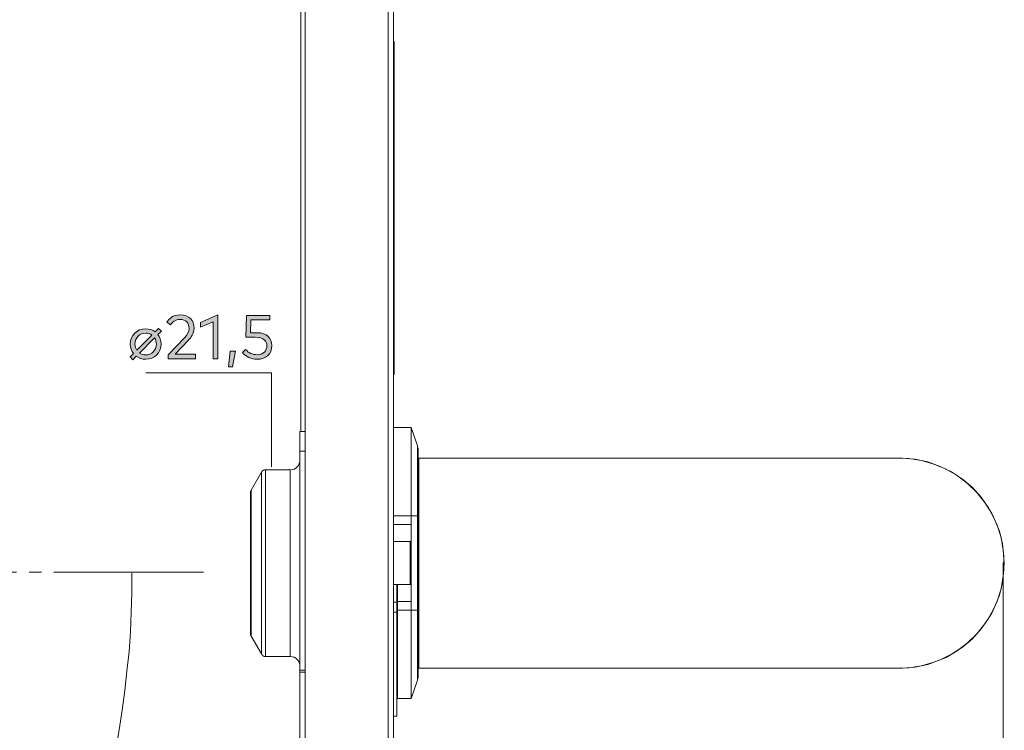
# Model space of a CAD drawing. Units: millimetres. Extents: x 10 to 410, y -288 to -15.
# Drawn here: x 328 to 389, y -122 to -78 of the extents above; entities that cross this region are included whole.
import ezdxf

# ---------------------------------------------------------------- set-up
doc = ezdxf.new("R2010")
doc.units = ezdxf.units.MM
doc.header["$MEASUREMENT"] = 0
doc.linetypes.add('AI-Linetype-9', pattern=[11.725946, 9.380757, -0.78173, 0.78173, -0.78173])
for name, color, linetype, lineweight in [('Beschriftung', 7, 'Continuous', 0), ('c-lever air narrow', 7, 'Continuous', 0), ('Drückerwinkel', 7, 'Continuous', 0), ('Masslinien', 7, 'Continuous', 0)]:
    doc.layers.add(name, color=color, linetype=linetype, lineweight=lineweight)

# ---------------------------------------------------------------- blocks, each defined once
blk = doc.blocks.new('Block_71')
at = {"layer": 'Beschriftung', "true_color": 0x1d1d1b, "transparency": 33554687}
h = blk.add_hatch(color=250, dxfattribs=at)
h.dxf.hatch_style = 2
edge = h.paths.add_edge_path()
edge.add_spline(control_points=[(336.989, -96.801), (337.117, -96.611), (337.355, -96.351), (337.82, -96.351), (338.371, -96.351), (338.687, -96.712), (338.687, -97.19), (338.687, -97.528), (338.499, -97.77), (338.322, -97.958), (338.322, -97.958), (337.512, -98.814), (337.512, -98.814), (337.512, -98.814), (338.776, -98.814), (338.776, -98.814), (338.776, -98.814), (338.776, -99.099), (338.776, -99.099), (338.776, -99.099), (337.069, -99.099), (337.069, -99.099), (337.069, -99.099), (337.069, -98.865), (337.069, -98.865), (337.069, -98.865), (338.094, -97.783), (338.094, -97.783), (338.26, -97.609), (338.373, -97.423), (338.373, -97.19), (338.373, -96.878), (338.171, -96.636), (337.811, -96.636), (337.503, -96.636), (337.334, -96.797), (337.206, -96.975), (337.206, -96.975), (336.989, -96.801), (336.989, -96.801)], knot_values=[0, 0, 0, 0, 1, 1, 1, 2, 2, 2, 3, 3, 3, 4, 4, 4, 5, 5, 5, 6, 6, 6, 7, 7, 7, 8, 8, 8, 9, 9, 9, 10, 10, 10, 11, 11, 11, 12, 12, 12, 13, 13, 13, 13], degree=3, periodic=0)
h = blk.add_hatch(color=250, dxfattribs=at)
h.dxf.hatch_style = 2
edge = h.paths.add_edge_path()
edge.add_spline(control_points=[(340.186, -99.099), (340.186, -99.099), (339.887, -99.099), (339.887, -99.099), (339.887, -99.099), (339.887, -96.787), (339.887, -96.787), (339.887, -96.787), (339.085, -97.134), (339.085, -97.134), (339.085, -97.134), (339.085, -96.822), (339.085, -96.822), (339.085, -96.822), (340.186, -96.353), (340.186, -96.353), (340.186, -96.353), (340.186, -99.099), (340.186, -99.099)], knot_values=[0, 0, 0, 0, 1, 1, 1, 2, 2, 2, 3, 3, 3, 4, 4, 4, 5, 5, 5, 6, 6, 6, 6], degree=3, periodic=0)
h = blk.add_hatch(color=250, dxfattribs=at)
h.dxf.hatch_style = 2
edge = h.paths.add_edge_path()
edge.add_spline(control_points=[(343.44, -96.669), (343.44, -96.669), (342.243, -96.669), (342.243, -96.669), (342.243, -96.669), (342.218, -97.471), (342.218, -97.471), (342.218, -97.471), (342.617, -97.471), (342.617, -97.471), (343.256, -97.471), (343.564, -97.836), (343.564, -98.27), (343.564, -98.824), (343.15, -99.136), (342.636, -99.136), (342.254, -99.136), (341.946, -98.993), (341.718, -98.714), (341.718, -98.714), (341.917, -98.52), (341.917, -98.52), (342.094, -98.731), (342.361, -98.851), (342.636, -98.851), (343.035, -98.851), (343.254, -98.601), (343.254, -98.295), (343.254, -97.998), (343.058, -97.754), (342.526, -97.754), (342.526, -97.754), (341.935, -97.754), (341.935, -97.754), (341.935, -97.754), (341.97, -96.386), (341.97, -96.386), (341.97, -96.386), (343.44, -96.386), (343.44, -96.386), (343.44, -96.386), (343.44, -96.669), (343.44, -96.669)], knot_values=[0, 0, 0, 0, 1, 1, 1, 2, 2, 2, 3, 3, 3, 4, 4, 4, 5, 5, 5, 6, 6, 6, 7, 7, 7, 8, 8, 8, 9, 9, 9, 10, 10, 10, 11, 11, 11, 12, 12, 12, 13, 13, 13, 14, 14, 14, 14], degree=3, periodic=0)
h = blk.add_hatch(color=250, dxfattribs=at)
h.dxf.hatch_style = 2
edge = h.paths.add_edge_path()
edge.add_spline(control_points=[(336.217, -97.797), (336.217, -97.797), (335.266, -98.748), (335.266, -98.748), (335.374, -98.822), (335.508, -98.865), (335.655, -98.865), (336.035, -98.865), (336.326, -98.578), (336.326, -98.181), (336.326, -98.035), (336.285, -97.905), (336.217, -97.797)], knot_values=[0, 0, 0, 0, 1, 1, 1, 2, 2, 2, 3, 3, 3, 4, 4, 4, 4], degree=3, periodic=0)
edge = h.paths.add_edge_path()
edge.add_spline(control_points=[(334.984, -98.181), (334.984, -98.33), (335.025, -98.462), (335.095, -98.57), (335.095, -98.57), (336.047, -97.619), (336.047, -97.619), (335.936, -97.543), (335.802, -97.499), (335.655, -97.499), (335.273, -97.499), (334.984, -97.785), (334.984, -98.181)], knot_values=[0, 0, 0, 0, 1, 1, 1, 2, 2, 2, 3, 3, 3, 4, 4, 4, 4], degree=3, periodic=0)
edge = h.paths.add_edge_path()
edge.add_spline(control_points=[(336.248, -97.417), (336.248, -97.417), (336.463, -97.202), (336.463, -97.202), (336.463, -97.202), (336.637, -97.376), (336.637, -97.376), (336.637, -97.376), (336.424, -97.59), (336.424, -97.59), (336.549, -97.75), (336.622, -97.954), (336.622, -98.181), (336.622, -98.725), (336.207, -99.136), (335.655, -99.136), (335.428, -99.136), (335.227, -99.068), (335.066, -98.948), (335.066, -98.948), (334.851, -99.163), (334.851, -99.163), (334.851, -99.163), (334.674, -98.991), (334.674, -98.991), (334.674, -98.991), (334.888, -98.777), (334.888, -98.777), (334.762, -98.617), (334.69, -98.409), (334.69, -98.181), (334.69, -97.638), (335.103, -97.227), (335.655, -97.227), (335.882, -97.227), (336.085, -97.297), (336.248, -97.417)], knot_values=[0, 0, 0, 0, 1, 1, 1, 2, 2, 2, 3, 3, 3, 4, 4, 4, 5, 5, 5, 6, 6, 6, 7, 7, 7, 8, 8, 8, 9, 9, 9, 10, 10, 10, 11, 11, 11, 12, 12, 12, 12], degree=3, periodic=0)
h = blk.add_hatch(color=250, dxfattribs=at)
h.dxf.hatch_style = 2
edge = h.paths.add_edge_path()
edge.add_spline(control_points=[(341.294, -98.619), (341.294, -98.619), (341.091, -99.601), (341.091, -99.601), (341.091, -99.601), (340.84, -99.601), (340.84, -99.601), (340.84, -99.601), (340.957, -98.619), (340.957, -98.619), (340.957, -98.619), (341.294, -98.619), (341.294, -98.619)], knot_values=[0, 0, 0, 0, 1, 1, 1, 2, 2, 2, 3, 3, 3, 4, 4, 4, 4], degree=3, periodic=0)
at = {"layer": 'Beschriftung'}
for points, knots in [([(336.989, -96.801), (337.117, -96.611), (337.355, -96.351), (337.82, -96.351), (338.371, -96.351), (338.687, -96.712), (338.687, -97.19), (338.687, -97.528), (338.499, -97.77), (338.322, -97.958), (338.322, -97.958), (337.512, -98.814), (337.512, -98.814), (337.512, -98.814), (338.776, -98.814), (338.776, -98.814), (338.776, -98.814), (338.776, -99.099), (338.776, -99.099), (338.776, -99.099), (337.069, -99.099), (337.069, -99.099), (337.069, -99.099), (337.069, -98.865), (337.069, -98.865), (337.069, -98.865), (338.094, -97.783), (338.094, -97.783), (338.26, -97.609), (338.373, -97.423), (338.373, -97.19), (338.373, -96.878), (338.171, -96.636), (337.811, -96.636), (337.503, -96.636), (337.334, -96.797), (337.206, -96.975), (337.206, -96.975), (336.989, -96.801), (336.989, -96.801)], [0, 0, 0, 0, 1, 1, 1, 2, 2, 2, 3, 3, 3, 4, 4, 4, 5, 5, 5, 6, 6, 6, 7, 7, 7, 8, 8, 8, 9, 9, 9, 10, 10, 10, 11, 11, 11, 12, 12, 12, 13, 13, 13, 13]), ([(340.186, -99.099), (340.186, -99.099), (339.887, -99.099), (339.887, -99.099), (339.887, -99.099), (339.887, -96.787), (339.887, -96.787), (339.887, -96.787), (339.085, -97.134), (339.085, -97.134), (339.085, -97.134), (339.085, -96.822), (339.085, -96.822), (339.085, -96.822), (340.186, -96.353), (340.186, -96.353), (340.186, -96.353), (340.186, -99.099), (340.186, -99.099)], [0, 0, 0, 0, 1, 1, 1, 2, 2, 2, 3, 3, 3, 4, 4, 4, 5, 5, 5, 6, 6, 6, 6]), ([(343.44, -96.669), (343.44, -96.669), (342.243, -96.669), (342.243, -96.669), (342.243, -96.669), (342.218, -97.471), (342.218, -97.471), (342.218, -97.471), (342.617, -97.471), (342.617, -97.471), (343.256, -97.471), (343.564, -97.836), (343.564, -98.27), (343.564, -98.824), (343.15, -99.136), (342.636, -99.136), (342.254, -99.136), (341.946, -98.993), (341.718, -98.714), (341.718, -98.714), (341.917, -98.52), (341.917, -98.52), (342.094, -98.731), (342.361, -98.851), (342.636, -98.851), (343.035, -98.851), (343.254, -98.601), (343.254, -98.295), (343.254, -97.998), (343.058, -97.754), (342.526, -97.754), (342.526, -97.754), (341.935, -97.754), (341.935, -97.754), (341.935, -97.754), (341.97, -96.386), (341.97, -96.386), (341.97, -96.386), (343.44, -96.386), (343.44, -96.386), (343.44, -96.386), (343.44, -96.669), (343.44, -96.669)], [0, 0, 0, 0, 1, 1, 1, 2, 2, 2, 3, 3, 3, 4, 4, 4, 5, 5, 5, 6, 6, 6, 7, 7, 7, 8, 8, 8, 9, 9, 9, 10, 10, 10, 11, 11, 11, 12, 12, 12, 13, 13, 13, 14, 14, 14, 14]), ([(336.248, -97.417), (336.248, -97.417), (336.463, -97.202), (336.463, -97.202), (336.463, -97.202), (336.637, -97.376), (336.637, -97.376), (336.637, -97.376), (336.424, -97.59), (336.424, -97.59), (336.549, -97.75), (336.622, -97.954), (336.622, -98.181), (336.622, -98.725), (336.207, -99.136), (335.655, -99.136), (335.428, -99.136), (335.227, -99.068), (335.066, -98.948), (335.066, -98.948), (334.851, -99.163), (334.851, -99.163), (334.851, -99.163), (334.674, -98.991), (334.674, -98.991), (334.674, -98.991), (334.888, -98.777), (334.888, -98.777), (334.762, -98.617), (334.69, -98.409), (334.69, -98.181), (334.69, -97.638), (335.103, -97.227), (335.655, -97.227), (335.882, -97.227), (336.085, -97.297), (336.248, -97.417)], [0, 0, 0, 0, 1, 1, 1, 2, 2, 2, 3, 3, 3, 4, 4, 4, 5, 5, 5, 6, 6, 6, 7, 7, 7, 8, 8, 8, 9, 9, 9, 10, 10, 10, 11, 11, 11, 12, 12, 12, 12]), ([(334.984, -98.181), (334.984, -98.33), (335.025, -98.462), (335.095, -98.57), (335.095, -98.57), (336.047, -97.619), (336.047, -97.619), (335.936, -97.543), (335.802, -97.499), (335.655, -97.499), (335.273, -97.499), (334.984, -97.785), (334.984, -98.181)], [0, 0, 0, 0, 1, 1, 1, 2, 2, 2, 3, 3, 3, 4, 4, 4, 4]), ([(336.217, -97.797), (336.217, -97.797), (335.266, -98.748), (335.266, -98.748), (335.374, -98.822), (335.508, -98.865), (335.655, -98.865), (336.035, -98.865), (336.326, -98.578), (336.326, -98.181), (336.326, -98.035), (336.285, -97.905), (336.217, -97.797)], [0, 0, 0, 0, 1, 1, 1, 2, 2, 2, 3, 3, 3, 4, 4, 4, 4]), ([(341.294, -98.619), (341.294, -98.619), (341.091, -99.601), (341.091, -99.601), (341.091, -99.601), (340.84, -99.601), (340.84, -99.601), (340.84, -99.601), (340.957, -98.619), (340.957, -98.619), (340.957, -98.619), (341.294, -98.619), (341.294, -98.619)], [0, 0, 0, 0, 1, 1, 1, 2, 2, 2, 3, 3, 3, 4, 4, 4, 4])]:
    blk.add_open_spline(points, degree=3, knots=knots, dxfattribs=at)
blk = doc.blocks.new('Block_70')
at = {"layer": 'Beschriftung'}
blk.add_blockref('Block_71', (0, 0), dxfattribs=at)

msp = doc.modelspace()

# ---------------------------------------------------------------- linework, layer by layer
at = {"layer": 'c-lever air narrow', "color": 18, "linetype": 'AI-Linetype-9', "lineweight": 18, "true_color": 0x010101}
msp.add_line((339.287, -112.484), (299.273, -112.484), dxfattribs=at)
at = {"layer": 'c-lever air narrow', "color": 18, "lineweight": 18, "true_color": 0x010101}
for points in [[(345.386, -43.095), (345.386, -43.095), (345.386, -103.657), (345.386, -103.657)], [(345.646, -209.777), (345.646, -209.777), (345.646, -42.964), (345.646, -42.964)], [(350.858, -42.964), (350.858, -42.964), (350.858, -204.543), (350.858, -204.543)], [(351.184, -110.562), (351.184, -110.562), (351.184, -42.964), (351.184, -42.964)], [(351.227, -79.228), (351.227, -79.228), (351.184, -79.228), (351.184, -79.228)], [(351.227, -80.14), (351.227, -80.14), (351.227, -79.228), (351.227, -79.228)], [(351.227, -80.14), (351.227, -80.14), (351.184, -80.14), (351.184, -80.14)], [(351.227, -99.466), (351.227, -99.466), (351.227, -80.14), (351.227, -80.14)], [(351.227, -99.466), (351.227, -99.466), (351.184, -99.466), (351.184, -99.466)], [(351.227, -99.466), (351.227, -99.466), (351.227, -100.096), (351.227, -100.096)], [(351.184, -100.096), (351.184, -100.096), (351.227, -100.096), (351.227, -100.096)], [(345.321, -103.657), (345.321, -103.657), (345.386, -103.657), (345.386, -103.657)], [(345.646, -103.657), (345.646, -103.657), (345.386, -103.657), (345.386, -103.657)], [(352.291, -103.418), (352.291, -103.418), (351.184, -103.418), (351.184, -103.418)], [(352.291, -103.418), (352.291, -103.418), (352.682, -104.569), (352.682, -104.569)], [(345.321, -118.618), (345.321, -118.618), (345.321, -104.895), (345.321, -104.895)], [(345.646, -104.895), (345.646, -104.895), (345.321, -104.895), (345.321, -104.895)], [(352.682, -104.569), (352.682, -104.569), (352.682, -104.569), (352.682, -104.569)], [(352.769, -105.438), (352.769, -105.438), (352.725, -105.438), (352.725, -105.438)], [(382.865, -105.329), (382.865, -105.329), (352.769, -105.329), (352.769, -105.329)], [(344.713, -106.067), (344.713, -106.067), (343.171, -106.067), (343.171, -106.067)], [(342.91, -106.219), (342.91, -106.219), (342.259, -107.327), (342.259, -107.327)], [(352.291, -108.955), (352.291, -108.955), (351.184, -108.955), (351.184, -108.955)], [(352.291, -109.498), (352.291, -109.498), (352.291, -108.955), (352.291, -108.955)], [(352.291, -108.955), (352.291, -108.955), (352.682, -108.955), (352.682, -108.955)], [(352.682, -114.927), (352.682, -114.927), (352.682, -108.89), (352.682, -108.89)], [(352.682, -108.955), (352.682, -108.955), (352.682, -108.934), (352.682, -108.934)], [(352.682, -114.862), (352.682, -114.862), (352.682, -108.955), (352.682, -108.955)], [(352.725, -108.89), (352.725, -108.89), (352.725, -114.927), (352.725, -114.927)], [(351.184, -109.498), (351.184, -109.498), (352.291, -109.498), (352.291, -109.498)], [(351.184, -110.562), (351.184, -110.562), (351.184, -113.255), (351.184, -113.255)], [(352.226, -110.562), (352.226, -110.562), (351.184, -110.562), (351.184, -110.562)], [(352.226, -113.255), (352.226, -113.255), (352.226, -110.562), (352.226, -110.562)], [(352.291, -110.562), (352.291, -110.562), (352.291, -113.255), (352.291, -113.255)], [(352.226, -113.255), (352.226, -113.255), (351.184, -113.255), (351.184, -113.255)], [(351.184, -204.543), (351.184, -204.543), (351.184, -113.255), (351.184, -113.255)], [(351.401, -113.32), (351.401, -113.32), (351.401, -114.362), (351.401, -114.362)], [(351.401, -114.362), (351.401, -114.362), (351.184, -114.362), (351.184, -114.362)], [(352.291, -114.319), (352.291, -114.319), (351.444, -114.319), (351.444, -114.319)], [(351.444, -114.319), (351.444, -114.319), (351.444, -114.862), (351.444, -114.862)], [(352.291, -114.862), (352.291, -114.862), (352.291, -114.319), (352.291, -114.319)], [(351.401, -114.97), (351.401, -114.97), (351.184, -114.97), (351.184, -114.97)], [(352.291, -114.862), (352.291, -114.862), (351.444, -114.862), (351.444, -114.862)], [(352.291, -114.862), (352.291, -114.862), (352.682, -114.862), (352.682, -114.862)], [(352.682, -114.905), (352.682, -114.905), (352.682, -114.862), (352.682, -114.862)], [(342.259, -116.49), (342.259, -116.49), (342.91, -117.598), (342.91, -117.598)], [(343.171, -117.75), (343.171, -117.75), (344.713, -117.75), (344.713, -117.75)], [(352.725, -118.379), (352.725, -118.379), (352.769, -118.379), (352.769, -118.379)], [(345.321, -118.618), (345.321, -118.618), (345.646, -118.618), (345.646, -118.618)], [(345.321, -144.415), (345.321, -144.415), (345.321, -118.749), (345.321, -118.749)], [(345.646, -118.749), (345.646, -118.749), (345.321, -118.749), (345.321, -118.749)], [(352.769, -118.488), (352.769, -118.488), (382.865, -118.488), (382.865, -118.488)], [(352.291, -120.399), (352.291, -120.399), (352.682, -119.248), (352.682, -119.248)], [(352.682, -119.248), (352.682, -119.248), (352.682, -119.248), (352.682, -119.248)], [(352.291, -120.399), (352.291, -120.399), (351.444, -120.399), (351.444, -120.399)], [(351.401, -121.506), (351.401, -121.506), (351.184, -121.506), (351.184, -121.506)]]:
    msp.add_open_spline(points, degree=3, dxfattribs=at)
for points, knots in [([(345.321, -104.895), (345.321, -104.895), (345.321, -104.656), (345.321, -104.656), (345.321, -104.656), (345.321, -104.417), (345.321, -104.417), (345.321, -104.417), (345.321, -104.2), (345.321, -104.2), (345.321, -104.2), (345.321, -104.026), (345.321, -104.026), (345.321, -104.026), (345.321, -103.874), (345.321, -103.874), (345.321, -103.874), (345.321, -103.765), (345.321, -103.765), (345.321, -103.765), (345.321, -103.679), (345.321, -103.679), (345.321, -103.679), (345.321, -103.657), (345.321, -103.657)], [0, 0, 0, 0, 1, 1, 1, 2, 2, 2, 3, 3, 3, 4, 4, 4, 5, 5, 5, 6, 6, 6, 7, 7, 7, 8, 8, 8, 8]), ([(351.184, -103.353), (351.184, -103.353), (351.184, -103.375), (351.184, -103.375), (351.184, -103.375), (351.184, -103.396), (351.184, -103.396), (351.184, -103.396), (351.205, -103.396), (351.205, -103.396), (351.205, -103.396), (351.205, -103.418), (351.205, -103.418), (351.205, -103.418), (351.227, -103.418), (351.227, -103.418)], [0, 0, 0, 0, 1, 1, 1, 2, 2, 2, 3, 3, 3, 4, 4, 4, 5, 5, 5, 5]), ([(352.291, -108.955), (352.291, -108.955), (352.291, -108), (352.291, -108), (352.291, -108), (352.291, -107.066), (352.291, -107.066), (352.291, -107.066), (352.291, -106.176), (352.291, -106.176), (352.291, -106.176), (352.291, -105.394), (352.291, -105.394), (352.291, -105.394), (352.291, -104.721), (352.291, -104.721), (352.291, -104.721), (352.291, -104.156), (352.291, -104.156), (352.291, -104.156), (352.291, -103.744), (352.291, -103.744), (352.291, -103.744), (352.291, -103.505), (352.291, -103.505), (352.291, -103.505), (352.291, -103.418), (352.291, -103.418)], [0, 0, 0, 0, 1, 1, 1, 2, 2, 2, 3, 3, 3, 4, 4, 4, 5, 5, 5, 6, 6, 6, 7, 7, 7, 8, 8, 8, 9, 9, 9, 9]), ([(352.682, -108.934), (352.682, -108.934), (352.682, -108.803), (352.682, -108.803), (352.682, -108.803), (352.682, -108.304), (352.682, -108.304), (352.682, -108.304), (352.682, -107.826), (352.682, -107.826), (352.682, -107.826), (352.682, -107.348), (352.682, -107.348), (352.682, -107.348), (352.682, -106.914), (352.682, -106.914), (352.682, -106.914), (352.682, -106.48), (352.682, -106.48), (352.682, -106.48), (352.682, -106.089), (352.682, -106.089), (352.682, -106.089), (352.682, -105.742), (352.682, -105.742), (352.682, -105.742), (352.682, -105.416), (352.682, -105.416), (352.682, -105.416), (352.682, -105.155), (352.682, -105.155), (352.682, -105.155), (352.682, -104.938), (352.682, -104.938), (352.682, -104.938), (352.682, -104.764), (352.682, -104.764), (352.682, -104.764), (352.682, -104.634), (352.682, -104.634), (352.682, -104.634), (352.682, -104.591), (352.682, -104.591), (352.682, -104.591), (352.682, -104.569), (352.682, -104.569)], [0, 0, 0, 0, 1, 1, 1, 2, 2, 2, 3, 3, 3, 4, 4, 4, 5, 5, 5, 6, 6, 6, 7, 7, 7, 8, 8, 8, 9, 9, 9, 10, 10, 10, 11, 11, 11, 12, 12, 12, 13, 13, 13, 14, 14, 14, 15, 15, 15, 15]), ([(352.682, -108.89), (352.682, -108.89), (352.682, -108.065), (352.682, -108.065), (352.682, -108.065), (352.682, -107.283), (352.682, -107.283), (352.682, -107.283), (352.682, -106.545), (352.682, -106.545), (352.682, -106.545), (352.682, -105.915), (352.682, -105.915), (352.682, -105.915), (352.682, -105.394), (352.682, -105.394), (352.682, -105.394), (352.682, -105.003), (352.682, -105.003), (352.682, -105.003), (352.682, -104.764), (352.682, -104.764), (352.682, -104.764), (352.682, -104.678), (352.682, -104.678)], [0, 0, 0, 0, 1, 1, 1, 2, 2, 2, 3, 3, 3, 4, 4, 4, 5, 5, 5, 6, 6, 6, 7, 7, 7, 8, 8, 8, 8]), ([(352.725, -104.699), (352.725, -104.699), (352.704, -104.699), (352.704, -104.699), (352.704, -104.699), (352.704, -104.678), (352.704, -104.678), (352.704, -104.678), (352.682, -104.678), (352.682, -104.678)], [0, 0, 0, 0, 1, 1, 1, 2, 2, 2, 3, 3, 3, 3]), ([(352.725, -104.699), (352.725, -104.699), (352.725, -104.786), (352.725, -104.786), (352.725, -104.786), (352.725, -105.025), (352.725, -105.025), (352.725, -105.025), (352.725, -105.416), (352.725, -105.416), (352.725, -105.416), (352.725, -105.937), (352.725, -105.937), (352.725, -105.937), (352.725, -106.567), (352.725, -106.567), (352.725, -106.567), (352.725, -107.283), (352.725, -107.283), (352.725, -107.283), (352.725, -108.087), (352.725, -108.087), (352.725, -108.087), (352.725, -108.89), (352.725, -108.89)], [0, 0, 0, 0, 1, 1, 1, 2, 2, 2, 3, 3, 3, 4, 4, 4, 5, 5, 5, 6, 6, 6, 7, 7, 7, 8, 8, 8, 8]), ([(345.321, -105.438), (345.321, -105.438), (345.321, -105.568), (345.321, -105.568), (345.321, -105.568), (345.277, -105.676), (345.277, -105.676), (345.277, -105.676), (345.234, -105.785), (345.234, -105.785), (345.234, -105.785), (345.147, -105.872), (345.147, -105.872), (345.147, -105.872), (345.06, -105.959), (345.06, -105.959), (345.06, -105.959), (344.952, -106.024), (344.952, -106.024), (344.952, -106.024), (344.843, -106.046), (344.843, -106.046), (344.843, -106.046), (344.713, -106.067), (344.713, -106.067)], [0, 0, 0, 0, 1, 1, 1, 2, 2, 2, 3, 3, 3, 4, 4, 4, 5, 5, 5, 6, 6, 6, 7, 7, 7, 8, 8, 8, 8]), ([(352.769, -118.488), (352.769, -118.488), (352.769, -118.423), (352.769, -118.423), (352.769, -118.423), (352.769, -118.206), (352.769, -118.206), (352.769, -118.206), (352.769, -117.88), (352.769, -117.88), (352.769, -117.88), (352.769, -117.402), (352.769, -117.402), (352.769, -117.402), (352.769, -116.816), (352.769, -116.816), (352.769, -116.816), (352.769, -116.121), (352.769, -116.121), (352.769, -116.121), (352.769, -115.339), (352.769, -115.339), (352.769, -115.339), (352.769, -114.493), (352.769, -114.493), (352.769, -114.493), (352.769, -113.581), (352.769, -113.581), (352.769, -113.581), (352.769, -112.625), (352.769, -112.625), (352.769, -112.625), (352.769, -111.67), (352.769, -111.67), (352.769, -111.67), (352.769, -110.714), (352.769, -110.714), (352.769, -110.714), (352.769, -109.78), (352.769, -109.78), (352.769, -109.78), (352.769, -108.89), (352.769, -108.89), (352.769, -108.89), (352.769, -108.087), (352.769, -108.087), (352.769, -108.087), (352.769, -107.348), (352.769, -107.348), (352.769, -107.348), (352.769, -106.697), (352.769, -106.697), (352.769, -106.697), (352.769, -106.176), (352.769, -106.176), (352.769, -106.176), (352.769, -105.763), (352.769, -105.763), (352.769, -105.763), (352.769, -105.481), (352.769, -105.481), (352.769, -105.481), (352.769, -105.351), (352.769, -105.351), (352.769, -105.351), (352.769, -105.329), (352.769, -105.329)], [0, 0, 0, 0, 1, 1, 1, 2, 2, 2, 3, 3, 3, 4, 4, 4, 5, 5, 5, 6, 6, 6, 7, 7, 7, 8, 8, 8, 9, 9, 9, 10, 10, 10, 11, 11, 11, 12, 12, 12, 13, 13, 13, 14, 14, 14, 15, 15, 15, 16, 16, 16, 17, 17, 17, 18, 18, 18, 19, 19, 19, 20, 20, 20, 21, 21, 21, 22, 22, 22, 22]), ([(382.865, -105.329), (382.865, -105.329), (383.473, -105.351), (383.473, -105.351), (383.473, -105.351), (384.277, -105.481), (384.277, -105.481), (384.277, -105.481), (385.059, -105.698), (385.059, -105.698), (385.059, -105.698), (385.819, -106.024), (385.819, -106.024), (385.819, -106.024), (386.513, -106.415), (386.513, -106.415), (386.513, -106.415), (387.165, -106.914), (387.165, -106.914), (387.165, -106.914), (387.751, -107.479), (387.751, -107.479), (387.751, -107.479), (388.251, -108.108), (388.251, -108.108), (388.251, -108.108), (388.685, -108.803), (388.685, -108.803), (388.685, -108.803), (389.011, -109.52), (389.011, -109.52), (389.011, -109.52), (389.271, -110.302), (389.271, -110.302), (389.271, -110.302), (389.402, -111.105), (389.402, -111.105), (389.402, -111.105), (389.467, -111.909), (389.467, -111.909)], [0, 0, 0, 0, 1, 1, 1, 2, 2, 2, 3, 3, 3, 4, 4, 4, 5, 5, 5, 6, 6, 6, 7, 7, 7, 8, 8, 8, 9, 9, 9, 10, 10, 10, 11, 11, 11, 12, 12, 12, 13, 13, 13, 13]), ([(382.865, -105.329), (382.865, -105.329), (383.083, -105.329), (383.083, -105.329), (383.083, -105.329), (383.886, -105.394), (383.886, -105.394), (383.886, -105.394), (384.668, -105.568), (384.668, -105.568), (384.668, -105.568), (385.449, -105.85), (385.449, -105.85), (385.449, -105.85), (386.166, -106.198), (386.166, -106.198), (386.166, -106.198), (386.839, -106.654), (386.839, -106.654), (386.839, -106.654), (387.469, -107.175), (387.469, -107.175), (387.469, -107.175), (388.012, -107.783), (388.012, -107.783), (388.012, -107.783), (388.468, -108.434), (388.468, -108.434), (388.468, -108.434), (388.859, -109.151), (388.859, -109.151), (388.859, -109.151), (389.163, -109.911), (389.163, -109.911), (389.163, -109.911), (389.358, -110.692), (389.358, -110.692), (389.358, -110.692), (389.445, -111.496), (389.445, -111.496), (389.445, -111.496), (389.445, -112.321), (389.445, -112.321), (389.445, -112.321), (389.358, -113.125), (389.358, -113.125), (389.358, -113.125), (389.163, -113.906), (389.163, -113.906), (389.163, -113.906), (388.859, -114.666), (388.859, -114.666), (388.859, -114.666), (388.468, -115.383), (388.468, -115.383), (388.468, -115.383), (388.012, -116.034), (388.012, -116.034), (388.012, -116.034), (387.469, -116.642), (387.469, -116.642), (387.469, -116.642), (386.839, -117.163), (386.839, -117.163), (386.839, -117.163), (386.166, -117.619), (386.166, -117.619), (386.166, -117.619), (385.449, -117.967), (385.449, -117.967), (385.449, -117.967), (384.668, -118.249), (384.668, -118.249), (384.668, -118.249), (383.886, -118.423), (383.886, -118.423), (383.886, -118.423), (383.083, -118.488), (383.083, -118.488), (383.083, -118.488), (382.865, -118.488), (382.865, -118.488)], [0, 0, 0, 0, 1, 1, 1, 2, 2, 2, 3, 3, 3, 4, 4, 4, 5, 5, 5, 6, 6, 6, 7, 7, 7, 8, 8, 8, 9, 9, 9, 10, 10, 10, 11, 11, 11, 12, 12, 12, 13, 13, 13, 14, 14, 14, 15, 15, 15, 16, 16, 16, 17, 17, 17, 18, 18, 18, 19, 19, 19, 20, 20, 20, 21, 21, 21, 22, 22, 22, 23, 23, 23, 24, 24, 24, 25, 25, 25, 26, 26, 26, 27, 27, 27, 27]), ([(343.171, -106.067), (343.171, -106.067), (343.127, -106.067), (343.127, -106.067), (343.127, -106.067), (343.084, -106.067), (343.084, -106.067), (343.084, -106.067), (343.041, -106.089), (343.041, -106.089), (343.041, -106.089), (343.019, -106.111), (343.019, -106.111), (343.019, -106.111), (342.975, -106.132), (342.975, -106.132), (342.975, -106.132), (342.954, -106.154), (342.954, -106.154), (342.954, -106.154), (342.932, -106.176), (342.932, -106.176), (342.932, -106.176), (342.91, -106.219), (342.91, -106.219)], [0, 0, 0, 0, 1, 1, 1, 2, 2, 2, 3, 3, 3, 4, 4, 4, 5, 5, 5, 6, 6, 6, 7, 7, 7, 8, 8, 8, 8]), ([(343.171, -106.067), (343.171, -106.067), (343.171, -106.132), (343.171, -106.132), (343.171, -106.132), (343.171, -106.35), (343.171, -106.35), (343.171, -106.35), (343.171, -106.697), (343.171, -106.697), (343.171, -106.697), (343.171, -107.175), (343.171, -107.175), (343.171, -107.175), (343.171, -107.783), (343.171, -107.783), (343.171, -107.783), (343.171, -108.478), (343.171, -108.478), (343.171, -108.478), (343.171, -109.259), (343.171, -109.259), (343.171, -109.259), (343.171, -110.106), (343.171, -110.106), (343.171, -110.106), (343.171, -110.996), (343.171, -110.996), (343.171, -110.996), (343.171, -111.909), (343.171, -111.909)], [0, 0, 0, 0, 1, 1, 1, 2, 2, 2, 3, 3, 3, 4, 4, 4, 5, 5, 5, 6, 6, 6, 7, 7, 7, 8, 8, 8, 9, 9, 9, 10, 10, 10, 10]), ([(344.713, -111.909), (344.713, -111.909), (344.713, -110.996), (344.713, -110.996), (344.713, -110.996), (344.713, -110.106), (344.713, -110.106), (344.713, -110.106), (344.713, -109.259), (344.713, -109.259), (344.713, -109.259), (344.713, -108.478), (344.713, -108.478), (344.713, -108.478), (344.713, -107.783), (344.713, -107.783), (344.713, -107.783), (344.713, -107.175), (344.713, -107.175), (344.713, -107.175), (344.713, -106.697), (344.713, -106.697), (344.713, -106.697), (344.713, -106.35), (344.713, -106.35), (344.713, -106.35), (344.713, -106.132), (344.713, -106.132), (344.713, -106.132), (344.713, -106.067), (344.713, -106.067)], [0, 0, 0, 0, 1, 1, 1, 2, 2, 2, 3, 3, 3, 4, 4, 4, 5, 5, 5, 6, 6, 6, 7, 7, 7, 8, 8, 8, 9, 9, 9, 10, 10, 10, 10]), ([(342.91, -117.598), (342.91, -117.598), (342.91, -117.533), (342.91, -117.533), (342.91, -117.533), (342.91, -117.315), (342.91, -117.315), (342.91, -117.315), (342.91, -116.99), (342.91, -116.99), (342.91, -116.99), (342.91, -116.512), (342.91, -116.512), (342.91, -116.512), (342.91, -115.926), (342.91, -115.926), (342.91, -115.926), (342.91, -115.253), (342.91, -115.253), (342.91, -115.253), (342.91, -114.493), (342.91, -114.493), (342.91, -114.493), (342.91, -113.667), (342.91, -113.667), (342.91, -113.667), (342.91, -112.799), (342.91, -112.799), (342.91, -112.799), (342.91, -111.909), (342.91, -111.909), (342.91, -111.909), (342.91, -111.018), (342.91, -111.018), (342.91, -111.018), (342.91, -110.15), (342.91, -110.15), (342.91, -110.15), (342.91, -109.324), (342.91, -109.324), (342.91, -109.324), (342.91, -108.564), (342.91, -108.564), (342.91, -108.564), (342.91, -107.891), (342.91, -107.891), (342.91, -107.891), (342.91, -107.305), (342.91, -107.305), (342.91, -107.305), (342.91, -106.827), (342.91, -106.827), (342.91, -106.827), (342.91, -106.502), (342.91, -106.502), (342.91, -106.502), (342.91, -106.284), (342.91, -106.284), (342.91, -106.284), (342.91, -106.219), (342.91, -106.219)], [0, 0, 0, 0, 1, 1, 1, 2, 2, 2, 3, 3, 3, 4, 4, 4, 5, 5, 5, 6, 6, 6, 7, 7, 7, 8, 8, 8, 9, 9, 9, 10, 10, 10, 11, 11, 11, 12, 12, 12, 13, 13, 13, 14, 14, 14, 15, 15, 15, 16, 16, 16, 17, 17, 17, 18, 18, 18, 19, 19, 19, 20, 20, 20, 20]), ([(342.259, -107.327), (342.259, -107.327), (342.259, -107.348), (342.259, -107.348), (342.259, -107.348), (342.237, -107.348), (342.237, -107.348), (342.237, -107.348), (342.237, -107.37), (342.237, -107.37), (342.237, -107.37), (342.237, -107.392), (342.237, -107.392), (342.237, -107.392), (342.215, -107.414), (342.215, -107.414), (342.215, -107.414), (342.215, -107.435), (342.215, -107.435), (342.215, -107.435), (342.215, -107.457), (342.215, -107.457), (342.215, -107.457), (342.215, -107.479), (342.215, -107.479)], [0, 0, 0, 0, 1, 1, 1, 2, 2, 2, 3, 3, 3, 4, 4, 4, 5, 5, 5, 6, 6, 6, 7, 7, 7, 8, 8, 8, 8]), ([(342.259, -107.327), (342.259, -107.327), (342.259, -107.392), (342.259, -107.392), (342.259, -107.392), (342.259, -107.609), (342.259, -107.609), (342.259, -107.609), (342.259, -107.935), (342.259, -107.935), (342.259, -107.935), (342.259, -108.391), (342.259, -108.391), (342.259, -108.391), (342.259, -108.955), (342.259, -108.955), (342.259, -108.955), (342.259, -109.607), (342.259, -109.607), (342.259, -109.607), (342.259, -110.345), (342.259, -110.345), (342.259, -110.345), (342.259, -111.105), (342.259, -111.105), (342.259, -111.105), (342.259, -111.909), (342.259, -111.909)], [0, 0, 0, 0, 1, 1, 1, 2, 2, 2, 3, 3, 3, 4, 4, 4, 5, 5, 5, 6, 6, 6, 7, 7, 7, 8, 8, 8, 9, 9, 9, 9]), ([(342.215, -111.909), (342.215, -111.909), (342.215, -111.127), (342.215, -111.127), (342.215, -111.127), (342.215, -110.345), (342.215, -110.345), (342.215, -110.345), (342.215, -109.628), (342.215, -109.628), (342.215, -109.628), (342.215, -108.999), (342.215, -108.999), (342.215, -108.999), (342.215, -108.434), (342.215, -108.434), (342.215, -108.434), (342.215, -108), (342.215, -108), (342.215, -108), (342.215, -107.696), (342.215, -107.696), (342.215, -107.696), (342.215, -107.522), (342.215, -107.522), (342.215, -107.522), (342.215, -107.479), (342.215, -107.479)], [0, 0, 0, 0, 1, 1, 1, 2, 2, 2, 3, 3, 3, 4, 4, 4, 5, 5, 5, 6, 6, 6, 7, 7, 7, 8, 8, 8, 9, 9, 9, 9]), ([(352.725, -108.89), (352.725, -108.89), (352.704, -108.89), (352.704, -108.89), (352.704, -108.89), (352.682, -108.89), (352.682, -108.89)], [0, 0, 0, 0, 1, 1, 1, 2, 2, 2, 2]), ([(352.291, -109.498), (352.291, -109.498), (352.291, -109.694), (352.291, -109.694), (352.291, -109.694), (352.291, -109.911), (352.291, -109.911), (352.291, -109.911), (352.291, -110.084), (352.291, -110.084), (352.291, -110.084), (352.291, -110.258), (352.291, -110.258), (352.291, -110.258), (352.291, -110.388), (352.291, -110.388), (352.291, -110.388), (352.291, -110.497), (352.291, -110.497), (352.291, -110.497), (352.291, -110.54), (352.291, -110.54), (352.291, -110.54), (352.291, -110.562), (352.291, -110.562)], [0, 0, 0, 0, 1, 1, 1, 2, 2, 2, 3, 3, 3, 4, 4, 4, 5, 5, 5, 6, 6, 6, 7, 7, 7, 8, 8, 8, 8]), ([(352.226, -110.562), (352.226, -110.562), (352.226, -110.562), (352.226, -110.562), (352.226, -110.562), (352.248, -110.562), (352.248, -110.562), (352.248, -110.562), (352.269, -110.562), (352.269, -110.562), (352.269, -110.562), (352.291, -110.562), (352.291, -110.562)], [0, 0, 0, 0, 1, 1, 1, 2, 2, 2, 3, 3, 3, 4, 4, 4, 4]), ([(342.215, -116.338), (342.215, -116.338), (342.215, -116.295), (342.215, -116.295), (342.215, -116.295), (342.215, -116.121), (342.215, -116.121), (342.215, -116.121), (342.215, -115.817), (342.215, -115.817), (342.215, -115.817), (342.215, -115.383), (342.215, -115.383), (342.215, -115.383), (342.215, -114.818), (342.215, -114.818), (342.215, -114.818), (342.215, -114.189), (342.215, -114.189), (342.215, -114.189), (342.215, -113.472), (342.215, -113.472), (342.215, -113.472), (342.215, -112.69), (342.215, -112.69), (342.215, -112.69), (342.215, -111.909), (342.215, -111.909)], [0, 0, 0, 0, 1, 1, 1, 2, 2, 2, 3, 3, 3, 4, 4, 4, 5, 5, 5, 6, 6, 6, 7, 7, 7, 8, 8, 8, 9, 9, 9, 9]), ([(342.259, -111.909), (342.259, -111.909), (342.259, -112.712), (342.259, -112.712), (342.259, -112.712), (342.259, -113.472), (342.259, -113.472), (342.259, -113.472), (342.259, -114.21), (342.259, -114.21), (342.259, -114.21), (342.259, -114.862), (342.259, -114.862), (342.259, -114.862), (342.259, -115.426), (342.259, -115.426), (342.259, -115.426), (342.259, -115.882), (342.259, -115.882), (342.259, -115.882), (342.259, -116.23), (342.259, -116.23), (342.259, -116.23), (342.259, -116.425), (342.259, -116.425), (342.259, -116.425), (342.259, -116.49), (342.259, -116.49)], [0, 0, 0, 0, 1, 1, 1, 2, 2, 2, 3, 3, 3, 4, 4, 4, 5, 5, 5, 6, 6, 6, 7, 7, 7, 8, 8, 8, 9, 9, 9, 9]), ([(343.171, -111.909), (343.171, -111.909), (343.171, -112.821), (343.171, -112.821), (343.171, -112.821), (343.171, -113.711), (343.171, -113.711), (343.171, -113.711), (343.171, -114.558), (343.171, -114.558), (343.171, -114.558), (343.171, -115.339), (343.171, -115.339), (343.171, -115.339), (343.171, -116.034), (343.171, -116.034), (343.171, -116.034), (343.171, -116.642), (343.171, -116.642), (343.171, -116.642), (343.171, -117.12), (343.171, -117.12), (343.171, -117.12), (343.171, -117.467), (343.171, -117.467), (343.171, -117.467), (343.171, -117.685), (343.171, -117.685), (343.171, -117.685), (343.171, -117.75), (343.171, -117.75)], [0, 0, 0, 0, 1, 1, 1, 2, 2, 2, 3, 3, 3, 4, 4, 4, 5, 5, 5, 6, 6, 6, 7, 7, 7, 8, 8, 8, 9, 9, 9, 10, 10, 10, 10]), ([(344.713, -117.75), (344.713, -117.75), (344.713, -117.685), (344.713, -117.685), (344.713, -117.685), (344.713, -117.467), (344.713, -117.467), (344.713, -117.467), (344.713, -117.12), (344.713, -117.12), (344.713, -117.12), (344.713, -116.642), (344.713, -116.642), (344.713, -116.642), (344.713, -116.034), (344.713, -116.034), (344.713, -116.034), (344.713, -115.339), (344.713, -115.339), (344.713, -115.339), (344.713, -114.558), (344.713, -114.558), (344.713, -114.558), (344.713, -113.711), (344.713, -113.711), (344.713, -113.711), (344.713, -112.821), (344.713, -112.821), (344.713, -112.821), (344.713, -111.909), (344.713, -111.909)], [0, 0, 0, 0, 1, 1, 1, 2, 2, 2, 3, 3, 3, 4, 4, 4, 5, 5, 5, 6, 6, 6, 7, 7, 7, 8, 8, 8, 9, 9, 9, 10, 10, 10, 10]), ([(389.467, -111.909), (389.467, -111.909), (389.402, -112.712), (389.402, -112.712), (389.402, -112.712), (389.271, -113.515), (389.271, -113.515), (389.271, -113.515), (389.011, -114.297), (389.011, -114.297), (389.011, -114.297), (388.685, -115.035), (388.685, -115.035), (388.685, -115.035), (388.251, -115.709), (388.251, -115.709), (388.251, -115.709), (387.751, -116.338), (387.751, -116.338), (387.751, -116.338), (387.165, -116.903), (387.165, -116.903), (387.165, -116.903), (386.513, -117.402), (386.513, -117.402), (386.513, -117.402), (385.819, -117.815), (385.819, -117.815), (385.819, -117.815), (385.059, -118.119), (385.059, -118.119), (385.059, -118.119), (384.277, -118.336), (384.277, -118.336), (384.277, -118.336), (383.473, -118.466), (383.473, -118.466), (383.473, -118.466), (382.865, -118.488), (382.865, -118.488)], [0, 0, 0, 0, 1, 1, 1, 2, 2, 2, 3, 3, 3, 4, 4, 4, 5, 5, 5, 6, 6, 6, 7, 7, 7, 8, 8, 8, 9, 9, 9, 10, 10, 10, 11, 11, 11, 12, 12, 12, 13, 13, 13, 13]), ([(351.401, -113.32), (351.401, -113.32), (351.401, -113.298), (351.401, -113.298), (351.401, -113.298), (351.401, -113.277), (351.401, -113.277), (351.401, -113.277), (351.422, -113.255), (351.422, -113.255), (351.422, -113.255), (351.444, -113.255), (351.444, -113.255)], [0, 0, 0, 0, 1, 1, 1, 2, 2, 2, 3, 3, 3, 4, 4, 4, 4]), ([(351.444, -113.255), (351.444, -113.255), (351.444, -113.277), (351.444, -113.277), (351.444, -113.277), (351.444, -113.32), (351.444, -113.32), (351.444, -113.32), (351.444, -113.429), (351.444, -113.429), (351.444, -113.429), (351.444, -113.559), (351.444, -113.559), (351.444, -113.559), (351.444, -113.733), (351.444, -113.733), (351.444, -113.733), (351.444, -113.906), (351.444, -113.906), (351.444, -113.906), (351.444, -114.123), (351.444, -114.123), (351.444, -114.123), (351.444, -114.319), (351.444, -114.319)], [0, 0, 0, 0, 1, 1, 1, 2, 2, 2, 3, 3, 3, 4, 4, 4, 5, 5, 5, 6, 6, 6, 7, 7, 7, 8, 8, 8, 8]), ([(352.291, -113.255), (352.291, -113.255), (352.291, -113.255), (352.291, -113.255), (352.291, -113.255), (352.269, -113.255), (352.269, -113.255), (352.269, -113.255), (352.248, -113.255), (352.248, -113.255), (352.248, -113.255), (352.226, -113.255), (352.226, -113.255)], [0, 0, 0, 0, 1, 1, 1, 2, 2, 2, 3, 3, 3, 4, 4, 4, 4]), ([(352.291, -113.255), (352.291, -113.255), (352.291, -113.277), (352.291, -113.277), (352.291, -113.277), (352.291, -113.32), (352.291, -113.32), (352.291, -113.32), (352.291, -113.429), (352.291, -113.429), (352.291, -113.429), (352.291, -113.559), (352.291, -113.559), (352.291, -113.559), (352.291, -113.733), (352.291, -113.733), (352.291, -113.733), (352.291, -113.906), (352.291, -113.906), (352.291, -113.906), (352.291, -114.123), (352.291, -114.123), (352.291, -114.123), (352.291, -114.319), (352.291, -114.319)], [0, 0, 0, 0, 1, 1, 1, 2, 2, 2, 3, 3, 3, 4, 4, 4, 5, 5, 5, 6, 6, 6, 7, 7, 7, 8, 8, 8, 8]), ([(351.401, -114.319), (351.401, -114.319), (351.401, -114.319), (351.401, -114.319), (351.401, -114.319), (351.422, -114.319), (351.422, -114.319), (351.422, -114.319), (351.444, -114.319), (351.444, -114.319)], [0, 0, 0, 0, 1, 1, 1, 2, 2, 2, 3, 3, 3, 3]), ([(351.401, -114.362), (351.401, -114.362), (351.401, -114.362), (351.401, -114.362), (351.401, -114.362), (351.401, -114.406), (351.401, -114.406), (351.401, -114.406), (351.401, -114.449), (351.401, -114.449), (351.401, -114.449), (351.401, -114.536), (351.401, -114.536), (351.401, -114.536), (351.401, -114.623), (351.401, -114.623), (351.401, -114.623), (351.401, -114.731), (351.401, -114.731), (351.401, -114.731), (351.401, -114.84), (351.401, -114.84), (351.401, -114.84), (351.401, -114.97), (351.401, -114.97)], [0, 0, 0, 0, 1, 1, 1, 2, 2, 2, 3, 3, 3, 4, 4, 4, 5, 5, 5, 6, 6, 6, 7, 7, 7, 8, 8, 8, 8]), ([(351.401, -114.862), (351.401, -114.862), (351.401, -114.862), (351.401, -114.862), (351.401, -114.862), (351.422, -114.862), (351.422, -114.862), (351.422, -114.862), (351.444, -114.862), (351.444, -114.862)], [0, 0, 0, 0, 1, 1, 1, 2, 2, 2, 3, 3, 3, 3]), ([(351.401, -114.97), (351.401, -114.97), (351.401, -115.991), (351.401, -115.991), (351.401, -115.991), (351.401, -116.99), (351.401, -116.99), (351.401, -116.99), (351.401, -117.945), (351.401, -117.945), (351.401, -117.945), (351.401, -118.814), (351.401, -118.814), (351.401, -118.814), (351.401, -119.596), (351.401, -119.596), (351.401, -119.596), (351.401, -120.269), (351.401, -120.269), (351.401, -120.269), (351.401, -120.79), (351.401, -120.79), (351.401, -120.79), (351.401, -121.202), (351.401, -121.202), (351.401, -121.202), (351.401, -121.441), (351.401, -121.441), (351.401, -121.441), (351.401, -121.506), (351.401, -121.506)], [0, 0, 0, 0, 1, 1, 1, 2, 2, 2, 3, 3, 3, 4, 4, 4, 5, 5, 5, 6, 6, 6, 7, 7, 7, 8, 8, 8, 9, 9, 9, 10, 10, 10, 10]), ([(351.444, -114.862), (351.444, -114.862), (351.444, -115.817), (351.444, -115.817), (351.444, -115.817), (351.444, -116.751), (351.444, -116.751), (351.444, -116.751), (351.444, -117.641), (351.444, -117.641), (351.444, -117.641), (351.444, -118.423), (351.444, -118.423), (351.444, -118.423), (351.444, -119.118), (351.444, -119.118), (351.444, -119.118), (351.444, -119.661), (351.444, -119.661), (351.444, -119.661), (351.444, -120.073), (351.444, -120.073), (351.444, -120.073), (351.444, -120.312), (351.444, -120.312), (351.444, -120.312), (351.444, -120.399), (351.444, -120.399)], [0, 0, 0, 0, 1, 1, 1, 2, 2, 2, 3, 3, 3, 4, 4, 4, 5, 5, 5, 6, 6, 6, 7, 7, 7, 8, 8, 8, 9, 9, 9, 9]), ([(352.291, -120.399), (352.291, -120.399), (352.291, -120.312), (352.291, -120.312), (352.291, -120.312), (352.291, -120.073), (352.291, -120.073), (352.291, -120.073), (352.291, -119.661), (352.291, -119.661), (352.291, -119.661), (352.291, -119.118), (352.291, -119.118), (352.291, -119.118), (352.291, -118.423), (352.291, -118.423), (352.291, -118.423), (352.291, -117.641), (352.291, -117.641), (352.291, -117.641), (352.291, -116.751), (352.291, -116.751), (352.291, -116.751), (352.291, -115.817), (352.291, -115.817), (352.291, -115.817), (352.291, -114.862), (352.291, -114.862)], [0, 0, 0, 0, 1, 1, 1, 2, 2, 2, 3, 3, 3, 4, 4, 4, 5, 5, 5, 6, 6, 6, 7, 7, 7, 8, 8, 8, 9, 9, 9, 9]), ([(352.682, -119.248), (352.682, -119.248), (352.682, -119.248), (352.682, -119.248), (352.682, -119.248), (352.682, -119.205), (352.682, -119.205), (352.682, -119.205), (352.682, -119.096), (352.682, -119.096), (352.682, -119.096), (352.682, -118.944), (352.682, -118.944), (352.682, -118.944), (352.682, -118.749), (352.682, -118.749), (352.682, -118.749), (352.682, -118.488), (352.682, -118.488), (352.682, -118.488), (352.682, -118.206), (352.682, -118.206), (352.682, -118.206), (352.682, -117.858), (352.682, -117.858), (352.682, -117.858), (352.682, -117.489), (352.682, -117.489), (352.682, -117.489), (352.682, -117.077), (352.682, -117.077), (352.682, -117.077), (352.682, -116.621), (352.682, -116.621), (352.682, -116.621), (352.682, -116.165), (352.682, -116.165), (352.682, -116.165), (352.682, -115.687), (352.682, -115.687), (352.682, -115.687), (352.682, -115.274), (352.682, -115.274), (352.682, -115.274), (352.682, -114.905), (352.682, -114.905)], [0, 0, 0, 0, 1, 1, 1, 2, 2, 2, 3, 3, 3, 4, 4, 4, 5, 5, 5, 6, 6, 6, 7, 7, 7, 8, 8, 8, 9, 9, 9, 10, 10, 10, 11, 11, 11, 12, 12, 12, 13, 13, 13, 14, 14, 14, 15, 15, 15, 15]), ([(352.682, -119.139), (352.682, -119.139), (352.682, -119.053), (352.682, -119.053), (352.682, -119.053), (352.682, -118.814), (352.682, -118.814), (352.682, -118.814), (352.682, -118.423), (352.682, -118.423), (352.682, -118.423), (352.682, -117.902), (352.682, -117.902), (352.682, -117.902), (352.682, -117.272), (352.682, -117.272), (352.682, -117.272), (352.682, -116.534), (352.682, -116.534), (352.682, -116.534), (352.682, -115.752), (352.682, -115.752), (352.682, -115.752), (352.682, -114.927), (352.682, -114.927)], [0, 0, 0, 0, 1, 1, 1, 2, 2, 2, 3, 3, 3, 4, 4, 4, 5, 5, 5, 6, 6, 6, 7, 7, 7, 8, 8, 8, 8]), ([(352.725, -114.927), (352.725, -114.927), (352.704, -114.927), (352.704, -114.927), (352.704, -114.927), (352.682, -114.927), (352.682, -114.927)], [0, 0, 0, 0, 1, 1, 1, 2, 2, 2, 2]), ([(352.725, -114.927), (352.725, -114.927), (352.725, -115.752), (352.725, -115.752), (352.725, -115.752), (352.725, -116.534), (352.725, -116.534), (352.725, -116.534), (352.725, -117.25), (352.725, -117.25), (352.725, -117.25), (352.725, -117.88), (352.725, -117.88), (352.725, -117.88), (352.725, -118.401), (352.725, -118.401), (352.725, -118.401), (352.725, -118.792), (352.725, -118.792), (352.725, -118.792), (352.725, -119.031), (352.725, -119.031), (352.725, -119.031), (352.725, -119.118), (352.725, -119.118)], [0, 0, 0, 0, 1, 1, 1, 2, 2, 2, 3, 3, 3, 4, 4, 4, 5, 5, 5, 6, 6, 6, 7, 7, 7, 8, 8, 8, 8]), ([(342.215, -116.338), (342.215, -116.338), (342.215, -116.36), (342.215, -116.36), (342.215, -116.36), (342.215, -116.382), (342.215, -116.382), (342.215, -116.382), (342.215, -116.403), (342.215, -116.403), (342.215, -116.403), (342.237, -116.425), (342.237, -116.425), (342.237, -116.425), (342.237, -116.447), (342.237, -116.447), (342.237, -116.447), (342.237, -116.469), (342.237, -116.469), (342.237, -116.469), (342.259, -116.469), (342.259, -116.469), (342.259, -116.469), (342.259, -116.49), (342.259, -116.49)], [0, 0, 0, 0, 1, 1, 1, 2, 2, 2, 3, 3, 3, 4, 4, 4, 5, 5, 5, 6, 6, 6, 7, 7, 7, 8, 8, 8, 8]), ([(342.91, -117.598), (342.91, -117.598), (342.932, -117.641), (342.932, -117.641), (342.932, -117.641), (342.954, -117.663), (342.954, -117.663), (342.954, -117.663), (342.975, -117.685), (342.975, -117.685), (342.975, -117.685), (343.019, -117.706), (343.019, -117.706), (343.019, -117.706), (343.041, -117.728), (343.041, -117.728), (343.041, -117.728), (343.084, -117.75), (343.084, -117.75), (343.084, -117.75), (343.127, -117.75), (343.127, -117.75), (343.127, -117.75), (343.171, -117.75), (343.171, -117.75)], [0, 0, 0, 0, 1, 1, 1, 2, 2, 2, 3, 3, 3, 4, 4, 4, 5, 5, 5, 6, 6, 6, 7, 7, 7, 8, 8, 8, 8]), ([(344.713, -117.75), (344.713, -117.75), (344.843, -117.771), (344.843, -117.771), (344.843, -117.771), (344.952, -117.793), (344.952, -117.793), (344.952, -117.793), (345.06, -117.858), (345.06, -117.858), (345.06, -117.858), (345.147, -117.945), (345.147, -117.945), (345.147, -117.945), (345.234, -118.032), (345.234, -118.032), (345.234, -118.032), (345.277, -118.141), (345.277, -118.141), (345.277, -118.141), (345.321, -118.249), (345.321, -118.249), (345.321, -118.249), (345.321, -118.379), (345.321, -118.379)], [0, 0, 0, 0, 1, 1, 1, 2, 2, 2, 3, 3, 3, 4, 4, 4, 5, 5, 5, 6, 6, 6, 7, 7, 7, 8, 8, 8, 8]), ([(345.321, -118.618), (345.321, -118.618), (345.321, -118.662), (345.321, -118.662), (345.321, -118.662), (345.321, -118.683), (345.321, -118.683), (345.321, -118.683), (345.321, -118.727), (345.321, -118.727), (345.321, -118.727), (345.321, -118.749), (345.321, -118.749)], [0, 0, 0, 0, 1, 1, 1, 2, 2, 2, 3, 3, 3, 4, 4, 4, 4]), ([(352.725, -119.118), (352.725, -119.118), (352.704, -119.118), (352.704, -119.118), (352.704, -119.118), (352.704, -119.139), (352.704, -119.139), (352.704, -119.139), (352.682, -119.139), (352.682, -119.139)], [0, 0, 0, 0, 1, 1, 1, 2, 2, 2, 3, 3, 3, 3]), ([(351.401, -120.464), (351.401, -120.464), (351.401, -120.442), (351.401, -120.442), (351.401, -120.442), (351.401, -120.421), (351.401, -120.421), (351.401, -120.421), (351.422, -120.421), (351.422, -120.421), (351.422, -120.421), (351.422, -120.399), (351.422, -120.399), (351.422, -120.399), (351.444, -120.399), (351.444, -120.399)], [0, 0, 0, 0, 1, 1, 1, 2, 2, 2, 3, 3, 3, 4, 4, 4, 5, 5, 5, 5])]:
    msp.add_open_spline(points, degree=3, knots=knots, dxfattribs=at)
at = {"layer": 'Drückerwinkel', "color": 18, "lineweight": 18, "true_color": 0x010101}
msp.add_open_spline([(317.43, -154.775), (317.43, -154.775), (318.3, -153.898), (318.3, -153.898), (318.3, -153.898), (319.126, -152.978), (319.126, -152.978), (319.126, -152.978), (319.953, -152.058), (319.953, -152.058), (319.953, -152.058), (320.736, -151.138), (320.736, -151.138), (320.736, -151.138), (321.519, -150.174), (321.519, -150.174), (321.519, -150.174), (322.302, -149.21), (322.302, -149.21), (322.302, -149.21), (323.041, -148.246), (323.041, -148.246), (323.041, -148.246), (323.781, -147.238), (323.781, -147.238), (323.781, -147.238), (324.477, -146.23), (324.477, -146.23), (324.477, -146.23), (325.129, -145.179), (325.129, -145.179), (325.129, -145.179), (325.782, -144.171), (325.782, -144.171), (325.782, -144.171), (326.434, -143.12), (326.434, -143.12), (326.434, -143.12), (327.043, -142.024), (327.043, -142.024), (327.043, -142.024), (327.652, -140.973), (327.652, -140.973), (327.652, -140.973), (328.218, -139.877), (328.218, -139.877), (328.218, -139.877), (328.783, -138.738), (328.783, -138.738), (328.783, -138.738), (329.305, -137.643), (329.305, -137.643), (329.305, -137.643), (329.784, -136.503), (329.784, -136.503), (329.784, -136.503), (330.306, -135.364), (330.306, -135.364), (330.306, -135.364), (330.741, -134.225), (330.741, -134.225), (330.741, -134.225), (331.176, -133.086), (331.176, -133.086), (331.176, -133.086), (331.567, -131.903), (331.567, -131.903), (331.567, -131.903), (331.959, -130.763), (331.959, -130.763), (331.959, -130.763), (332.35, -129.58), (332.35, -129.58), (332.35, -129.58), (332.655, -128.397), (332.655, -128.397), (332.655, -128.397), (333.003, -127.171), (333.003, -127.171), (333.003, -127.171), (333.264, -125.988), (333.264, -125.988), (333.264, -125.988), (333.525, -124.761), (333.525, -124.761), (333.525, -124.761), (333.786, -123.578), (333.786, -123.578), (333.786, -123.578), (334.003, -122.351), (334.003, -122.351), (334.003, -122.351), (334.177, -121.124), (334.177, -121.124), (334.177, -121.124), (334.351, -119.897), (334.351, -119.897), (334.351, -119.897), (334.482, -118.67), (334.482, -118.67), (334.482, -118.67), (334.612, -117.443), (334.612, -117.443), (334.612, -117.443), (334.699, -116.217), (334.699, -116.217), (334.699, -116.217), (334.743, -114.99), (334.743, -114.99), (334.743, -114.99), (334.786, -113.763), (334.786, -113.763), (334.786, -113.763), (334.786, -112.536), (334.786, -112.536)], degree=3, knots=[0, 0, 0, 0, 1, 1, 1, 2, 2, 2, 3, 3, 3, 4, 4, 4, 5, 5, 5, 6, 6, 6, 7, 7, 7, 8, 8, 8, 9, 9, 9, 10, 10, 10, 11, 11, 11, 12, 12, 12, 13, 13, 13, 14, 14, 14, 15, 15, 15, 16, 16, 16, 17, 17, 17, 18, 18, 18, 19, 19, 19, 20, 20, 20, 21, 21, 21, 22, 22, 22, 23, 23, 23, 24, 24, 24, 25, 25, 25, 26, 26, 26, 27, 27, 27, 28, 28, 28, 29, 29, 29, 30, 30, 30, 31, 31, 31, 32, 32, 32, 33, 33, 33, 34, 34, 34, 35, 35, 35, 36, 36, 36, 37, 37, 37, 38, 38, 38, 38], dxfattribs=at)
at = {"layer": 'Masslinien', "color": 250, "lineweight": 18, "true_color": 0x1d1d1b}
msp.add_line((389.4, -111.882), (389.4, -129.97), dxfattribs=at)
at = {"layer": 'Masslinien', "color": 98, "lineweight": 18, "true_color": 0x000100}
msp.add_lwpolyline([(343.55, -105.871), (343.55, -99.987), (335.656, -99.987)], dxfattribs=at)

# ---------------------------------------------------------------- block references
at = {"layer": 'Beschriftung'}
msp.add_blockref('Block_70', (0, 0), dxfattribs=at)

doc.saveas('drawing.dxf')
